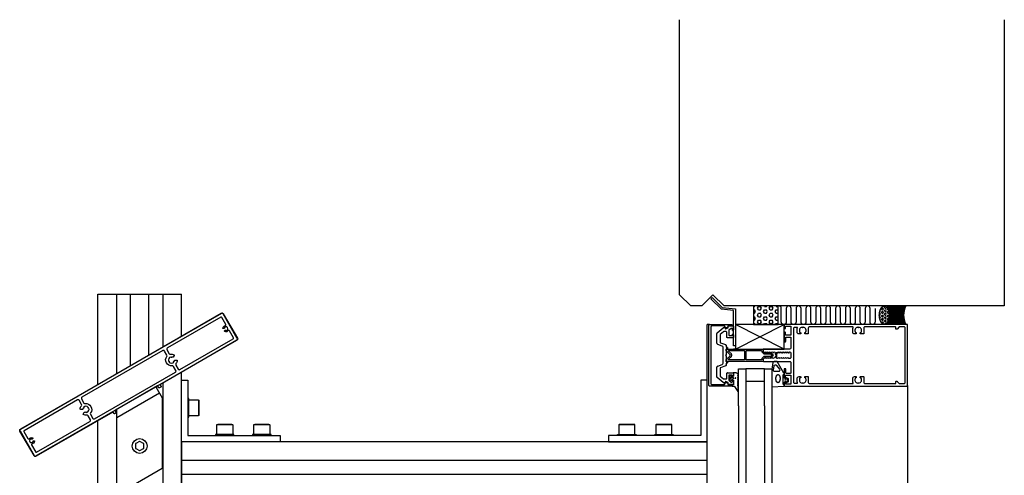
# Model space of a CAD drawing. Extents: x 124 to 3188, y -27 to 4161.
# Drawn here: x 124 to 922, y 3791 to 4161 of the extents above; entities that cross this region are included whole.
import ezdxf

# ---------------------------------------------------------------- set-up
doc = ezdxf.new("R2010")
doc.units = 0
doc.header["$LTSCALE"] = 4
doc.layers.get('0').update_dxf_attribs({"linetype": 'CONTINUOUS'})
for name, color, linetype in [('SAPA_ANSLUTNING', 6, 'CONTINUOUS'), ('SAPA_ELEVATION', 7, 'CONTINUOUS'), ('SAPA_FOGBAND', 2, 'CONTINUOUS'), ('SAPA_GLAS', 4, 'CONTINUOUS'), ('SAPA_ISOLATOR', 4, 'CONTINUOUS'), ('SAPA_PROFIL', 7, 'CONTINUOUS')]:
    doc.layers.add(name, color=color, linetype=linetype)

# ---------------------------------------------------------------- blocks, each defined once
blk = doc.blocks.new('*U10')
at = {"layer": 'SAPA_FOGBAND', "linetype": 'CONTINUOUS'}
for p, q in [((703.94, 3870.27), (703.86, 3870.09)), ((703.86, 3870.09), (703.94, 3869.91)), ((704.12, 3870.34), (703.94, 3870.27)), ((704.12, 3869.83), (703.94, 3869.91)), ((704.3, 3870.27), (704.12, 3870.34)), ((704.3, 3869.91), (704.12, 3869.83)), ((704.3, 3870.27), (704.37, 3870.09)), ((704.37, 3870.09), (704.3, 3869.91))]:
    blk.add_line(p, q, dxfattribs=at)
for points in [[(703.94, 3870.27), (703.86, 3870.09), (704.37, 3870.09)], [(703.86, 3870.09), (703.94, 3869.91), (704.3, 3869.91)], [(704.12, 3870.34), (703.94, 3870.27), (704.3, 3870.27)]]:
    blk.add_solid(points, dxfattribs=at)
at = {"layer": 'SAPA_FOGBAND', "linetype": 'CONTINUOUS', "extrusion": (0, 0, -1)}
for points in [[(-703.86, 3870.09), (-704.37, 3870.09), (-704.3, 3869.91)], [(-703.94, 3870.27), (-704.3, 3870.27), (-704.37, 3870.09)], [(-703.94, 3869.91), (-704.3, 3869.91), (-704.12, 3869.83)]]:
    blk.add_solid(points, dxfattribs=at)
blk = doc.blocks.new('*X13')
at = {"color": 0}
for p, q in [((822.44, 3926.17), (822.84, 3926.86)), ((822.84, 3926.86), (823.63, 3926.86)), ((823.45, 3928.23), (823.63, 3928.23)), ((823.63, 3928.24), (823.71, 3928.38)), ((824.02, 3926.17), (823.63, 3926.86)), ((824.82, 3927.55), (825.22, 3928.24)), ((825.21, 3926.86), (824.82, 3927.55)), ((825.22, 3928.23), (826.01, 3928.23)), ((825.22, 3926.86), (826.01, 3926.86)), ((826.41, 3927.55), (826.01, 3928.23)), ((826.01, 3926.86), (826.41, 3927.55)), ((820.74, 3921.36), (821.25, 3921.36)), ((820.8, 3919.98), (821.25, 3919.98)), ((820.83, 3922.73), (821.25, 3922.73)), ((821.06, 3924.11), (821.25, 3924.11)), ((821.25, 3924.11), (821.64, 3924.8)), ((821.64, 3922.05), (821.25, 3922.73)), ((821.25, 3921.36), (821.64, 3922.05)), ((821.64, 3919.3), (821.25, 3919.98)), ((821.25, 3918.61), (821.64, 3919.3)), ((821.64, 3924.8), (821.38, 3925.24)), ((822.83, 3925.48), (822.44, 3926.17)), ((822.44, 3923.42), (822.84, 3924.11)), ((822.83, 3922.73), (822.44, 3923.42)), ((822.44, 3920.67), (822.84, 3921.36)), ((822.83, 3919.98), (822.44, 3920.67)), ((822.84, 3925.48), (823.63, 3925.48)), ((822.84, 3924.11), (823.63, 3924.11)), ((822.84, 3922.73), (823.63, 3922.73)), ((822.84, 3921.36), (823.63, 3921.36)), ((822.84, 3919.98), (823.63, 3919.98)), ((823.63, 3925.49), (824.03, 3926.17)), ((824.02, 3923.42), (823.63, 3924.11)), ((823.63, 3922.74), (824.03, 3923.42)), ((824.02, 3920.67), (823.63, 3921.36)), ((823.63, 3919.99), (824.03, 3920.67)), ((824.82, 3924.8), (825.22, 3925.49)), ((825.21, 3924.11), (824.82, 3924.8)), ((824.82, 3922.05), (825.22, 3922.74)), ((825.21, 3921.36), (824.82, 3922.05)), ((824.82, 3919.3), (825.22, 3919.99)), ((825.21, 3918.61), (824.82, 3919.3)), ((825.22, 3925.48), (826.01, 3925.48)), ((825.22, 3924.11), (826.01, 3924.11)), ((825.22, 3922.73), (826.01, 3922.73)), ((825.22, 3921.36), (826.01, 3921.36)), ((825.22, 3919.98), (826.01, 3919.98)), ((826.41, 3924.8), (826.01, 3925.48)), ((826.01, 3924.11), (826.41, 3924.8)), ((826.41, 3922.05), (826.01, 3922.73)), ((826.01, 3921.36), (826.41, 3922.05)), ((826.41, 3919.3), (826.01, 3919.98)), ((826.01, 3918.61), (826.41, 3919.3)), ((827.2, 3926.17), (827.47, 3926.64)), ((827.6, 3925.48), (827.2, 3926.17)), ((827.2, 3923.42), (827.6, 3924.11)), ((827.6, 3922.73), (827.2, 3923.42)), ((827.2, 3920.67), (827.6, 3921.36)), ((827.6, 3919.98), (827.2, 3920.67)), ((827.6, 3925.48), (828.02, 3925.48)), ((827.6, 3924.11), (828.39, 3924.11)), ((827.6, 3922.73), (828.39, 3922.73)), ((827.6, 3921.36), (828.39, 3921.36)), ((827.6, 3919.98), (828.39, 3919.98)), ((828.45, 3924), (828.39, 3924.11)), ((828.39, 3922.74), (828.61, 3923.12)), ((828.74, 3920.76), (828.39, 3921.36)), ((828.39, 3919.99), (828.73, 3920.57)), ((821, 3918.61), (821.25, 3918.61)), ((822.44, 3917.92), (822.84, 3918.61)), ((822.83, 3917.23), (822.44, 3917.92)), ((822.44, 3915.18), (822.84, 3915.86)), ((822.84, 3918.61), (823.63, 3918.61)), ((822.84, 3917.23), (823.63, 3917.23)), ((822.84, 3915.86), (823.63, 3915.86)), ((823.1, 3914.48), (823.63, 3914.48)), ((824.02, 3917.92), (823.63, 3918.61)), ((823.63, 3917.24), (824.03, 3917.92)), ((824.02, 3915.17), (823.63, 3915.86)), ((823.63, 3914.49), (824.03, 3915.18)), ((824.82, 3916.55), (825.22, 3917.24)), ((825.21, 3915.86), (824.82, 3916.55)), ((824.84, 3913.83), (825.22, 3914.49)), ((825.22, 3918.61), (826.01, 3918.61)), ((825.22, 3917.23), (826.01, 3917.23)), ((825.22, 3915.86), (826.01, 3915.86)), ((825.22, 3914.48), (826.01, 3914.48)), ((826.41, 3916.55), (826.01, 3917.23)), ((826.01, 3915.86), (826.41, 3916.55)), ((826.12, 3914.28), (826.01, 3914.48)), ((827.2, 3917.92), (827.6, 3918.61)), ((827.6, 3917.23), (827.2, 3917.92)), ((827.6, 3918.61), (828.39, 3918.61)), ((827.6, 3917.23), (828.11, 3917.23)), ((828.46, 3918.49), (828.39, 3918.61))]:
    blk.add_line(p, q, dxfattribs=at)
blk = doc.blocks.new('*X14')
at = {"color": 0}
for p, q in [((827.77, 3928.01), (828.37, 3928.61)), ((827.88, 3914.65), (841.84, 3928.61)), ((841.7, 3913.81), (828.01, 3927.51)), ((841.8, 3914.84), (828.03, 3928.61)), ((828.13, 3927.24), (829.5, 3928.61)), ((828.17, 3913.81), (841.68, 3927.33)), ((828.45, 3926.44), (830.62, 3928.61)), ((828.64, 3916.53), (840.72, 3928.61)), ((828.73, 3925.61), (831.74, 3928.61)), ((828.97, 3924.72), (832.86, 3928.61)), ((829.05, 3918.07), (839.6, 3928.61)), ((841.09, 3916.68), (829.15, 3928.61)), ((829.16, 3923.79), (833.99, 3928.61)), ((829.28, 3919.42), (838.48, 3928.61)), ((829.3, 3922.81), (835.11, 3928.61)), ((829.38, 3920.64), (837.35, 3928.61)), ((829.38, 3921.76), (836.23, 3928.61)), ((840.69, 3918.19), (830.27, 3928.61)), ((840.48, 3919.53), (831.39, 3928.61)), ((840.39, 3920.74), (832.52, 3928.61)), ((840.4, 3921.85), (833.64, 3928.61)), ((840.48, 3922.9), (834.76, 3928.61)), ((840.62, 3923.88), (835.88, 3928.61)), ((840.82, 3924.8), (837.01, 3928.61)), ((841.06, 3925.68), (838.13, 3928.61)), ((841.35, 3926.52), (839.25, 3928.61)), ((841.68, 3927.31), (840.37, 3928.61)), ((842.04, 3928.07), (841.5, 3928.61)), ((840.58, 3913.81), (828.71, 3925.69)), ((839.46, 3913.81), (829.09, 3924.18)), ((829.29, 3913.81), (841.02, 3925.55)), ((834.97, 3913.81), (829.29, 3919.5)), ((838.34, 3913.81), (829.3, 3922.85)), ((836.09, 3913.81), (829.37, 3920.53)), ((837.21, 3913.81), (829.38, 3921.65)), ((830.41, 3913.81), (840.66, 3924.06)), ((831.53, 3913.81), (840.46, 3922.74)), ((832.66, 3913.81), (840.39, 3921.55)), ((833.78, 3913.81), (840.41, 3920.44)), ((834.9, 3913.81), (840.5, 3919.41)), ((828.23, 3913.81), (827.72, 3914.33)), ((829.36, 3913.81), (828.08, 3915.09)), ((830.48, 3913.81), (828.41, 3915.88)), ((831.6, 3913.81), (828.7, 3916.72)), ((832.72, 3913.81), (828.94, 3917.59)), ((833.85, 3913.81), (829.14, 3918.52)), ((836.02, 3913.81), (840.65, 3918.44)), ((837.15, 3913.81), (840.85, 3917.52)), ((838.27, 3913.81), (841.1, 3916.64)), ((839.39, 3913.81), (841.39, 3915.81)), ((840.51, 3913.81), (841.72, 3915.02)), ((841.64, 3913.81), (842.09, 3914.26))]:
    blk.add_line(p, q, dxfattribs=at)
blk = doc.blocks.new('*X15')
at = {"color": 0}
for p, q in [((718.73, 3928.23), (719.65, 3928.23)), ((719.65, 3928.24), (719.92, 3928.71)), ((722.03, 3926.86), (722.82, 3928.24)), ((722.82, 3925.48), (722.03, 3926.86)), ((722.82, 3928.23), (724.41, 3928.23)), ((725.2, 3926.86), (724.41, 3928.23)), ((724.41, 3925.49), (725.2, 3926.86)), ((727.58, 3928.23), (727.31, 3928.71)), ((727.59, 3928.23), (729.17, 3928.23)), ((729.17, 3928.24), (729.45, 3928.71)), ((731.55, 3926.86), (732.35, 3928.24)), ((732.35, 3925.48), (731.55, 3926.86)), ((732.35, 3928.23), (733.94, 3928.23)), ((734.73, 3926.86), (733.93, 3928.23)), ((733.94, 3925.49), (734.73, 3926.86)), ((737.11, 3928.23), (736.83, 3928.71)), ((737.11, 3928.23), (738.7, 3928.23)), ((738.7, 3928.24), (738.73, 3928.3)), ((718.73, 3925.48), (719.65, 3925.48)), ((718.73, 3922.73), (719.65, 3922.73)), ((718.73, 3919.98), (719.65, 3919.98)), ((720.44, 3924.11), (719.65, 3925.48)), ((719.65, 3922.74), (720.44, 3924.11)), ((720.44, 3918.61), (719.65, 3919.98)), ((722.03, 3921.36), (722.82, 3922.74)), ((722.82, 3919.98), (722.03, 3921.36)), ((722.82, 3925.48), (724.41, 3925.48)), ((722.82, 3922.73), (724.41, 3922.73)), ((722.82, 3919.98), (724.41, 3919.98)), ((725.2, 3921.36), (724.41, 3922.73)), ((724.41, 3919.99), (725.2, 3921.36)), ((726.79, 3924.11), (727.59, 3925.49)), ((727.58, 3922.73), (726.79, 3924.11)), ((726.79, 3918.61), (727.59, 3919.99)), ((727.59, 3925.48), (729.17, 3925.48)), ((727.59, 3922.73), (729.17, 3922.73)), ((727.59, 3919.98), (729.17, 3919.98)), ((729.96, 3924.11), (729.17, 3925.48)), ((729.17, 3922.74), (729.97, 3924.11)), ((729.96, 3918.61), (729.17, 3919.98)), ((731.55, 3921.36), (732.35, 3922.74)), ((732.35, 3919.98), (731.55, 3921.36)), ((732.35, 3925.48), (733.94, 3925.48)), ((732.35, 3922.73), (733.94, 3922.73)), ((732.35, 3919.98), (733.94, 3919.98)), ((734.73, 3921.36), (733.93, 3922.73)), ((733.94, 3919.99), (734.73, 3921.36)), ((737.11, 3922.73), (736.31, 3924.11)), ((736.32, 3924.11), (737.11, 3925.49)), ((736.32, 3918.61), (737.11, 3919.99)), ((737.11, 3925.48), (738.7, 3925.48)), ((737.11, 3922.73), (738.7, 3922.73)), ((737.11, 3919.98), (738.7, 3919.98)), ((738.73, 3925.42), (738.7, 3925.48)), ((738.7, 3922.74), (738.73, 3922.8)), ((738.73, 3919.92), (738.7, 3919.98)), ((718.73, 3917.23), (719.65, 3917.23)), ((718.73, 3914.48), (719.65, 3914.48)), ((719.65, 3917.24), (720.44, 3918.61)), ((720.09, 3913.71), (719.65, 3914.48)), ((722.03, 3915.86), (722.82, 3917.24)), ((722.82, 3914.48), (722.03, 3915.86)), ((722.82, 3917.23), (724.41, 3917.23)), ((722.82, 3914.48), (724.41, 3914.48)), ((725.2, 3915.86), (724.41, 3917.23)), ((724.41, 3914.49), (725.2, 3915.86)), ((727.58, 3917.23), (726.79, 3918.61)), ((727.14, 3913.71), (727.59, 3914.49)), ((727.59, 3917.23), (729.17, 3917.23)), ((727.59, 3914.48), (729.17, 3914.48)), ((729.17, 3917.24), (729.97, 3918.61)), ((729.62, 3913.71), (729.17, 3914.48)), ((731.55, 3915.86), (732.35, 3917.24)), ((732.35, 3914.48), (731.55, 3915.86)), ((732.35, 3917.23), (733.94, 3917.23)), ((732.35, 3914.48), (733.94, 3914.48)), ((734.73, 3915.86), (733.93, 3917.23)), ((733.94, 3914.49), (734.73, 3915.86)), ((737.11, 3917.23), (736.31, 3918.61)), ((736.66, 3913.71), (737.11, 3914.49)), ((737.11, 3917.23), (738.7, 3917.23)), ((737.11, 3914.48), (738.7, 3914.48)), ((738.7, 3917.24), (738.73, 3917.3)), ((738.73, 3914.42), (738.7, 3914.48))]:
    blk.add_line(p, q, dxfattribs=at)

msp = doc.modelspace()

# ---------------------------------------------------------------- linework, layer by layer
at = {"layer": 'SAPA_ANSLUTNING'}
for p, q in [((743.5, 3893.71), (704.15, 3913.71)), ((704.15, 3893.71), (743.5, 3913.71))]:
    msp.add_line(p, q, dxfattribs=at)
for points in [[(922.06, 4160.96), (922.06, 3928.71), (850.31, 3928.71), (694.9, 3928.71), (685.9, 3937.72), (676.9, 3928.72), (667.9, 3928.72), (658.9, 3937.72), (658.9, 3944.16), (658.9, 4160.96)], [(718.73, 3913.71), (738.73, 3913.71), (738.73, 3928.71), (718.73, 3928.71), (718.73, 3913.71)]]:
    msp.add_lwpolyline(points, dxfattribs=at)
msp.add_lwpolyline([(817.26, 3926.72), (817.26, 3915.72, -1), (813.26, 3915.72), (813.26, 3926.71, 1), (809.26, 3926.71), (809.26, 3915.72, -1), (805.26, 3915.72), (805.26, 3926.71, 1), (801.26, 3926.71), (801.26, 3915.72, -1), (797.26, 3915.72), (797.26, 3926.71, 1), (793.26, 3926.71), (793.26, 3915.72, -1), (789.26, 3915.72), (789.26, 3926.71, 1), (785.26, 3926.71), (785.26, 3915.72, -1), (781.26, 3915.72), (781.26, 3926.71, 1), (777.26, 3926.71), (777.26, 3915.72, -1), (773.26, 3915.72), (773.26, 3926.71, 1), (769.26, 3926.71), (769.26, 3915.72, -1), (765.26, 3915.72), (765.26, 3926.71, 1), (761.26, 3926.71), (761.26, 3915.72, -1), (757.26, 3915.72), (757.26, 3926.71, 1), (753.26, 3926.71), (753.26, 3915.72, -1), (749.26, 3915.72), (749.26, 3926.71, 1), (745.26, 3926.71), (745.26, 3915.72, -1), (741.26, 3915.72), (741.26, 3926.71, 0.49459), (738.73, 3928.64)], format="xyb", dxfattribs=at)
msp.add_lwpolyline([(827.44, 3928.61), (842.33, 3928.61, 0.26258), (842.33, 3913.81), (827.44, 3913.81, 0.26258)], format="xyb", close=True, dxfattribs=at)
msp.add_lwpolyline([(704.15, 3893.71), (743.5, 3893.71), (743.5, 3913.71), (704.15, 3913.71)], close=True, dxfattribs=at)
msp.add_polyline3d([(824.74, 3913.83, 0), (824.55, 3913.84, 0), (824.35, 3913.86, 0), (824.16, 3913.91, 0), (823.96, 3913.97, 0), (823.77, 3914.05, 0), (823.58, 3914.15, 0), (823.4, 3914.26, 0), (823.21, 3914.39, 0), (823.03, 3914.54, 0), (822.86, 3914.7, 0), (822.69, 3914.88, 0), (822.52, 3915.08, 0), (822.36, 3915.29, 0), (822.21, 3915.51, 0), (822.06, 3915.75, 0), (821.92, 3916, 0), (821.78, 3916.26, 0), (821.65, 3916.53, 0), (821.53, 3916.82, 0), (821.42, 3917.12, 0), (821.31, 3917.42, 0), (821.22, 3917.74, 0), (821.13, 3918.07, 0), (821.05, 3918.4, 0), (820.98, 3918.74, 0), (820.92, 3919.08, 0), (820.86, 3919.43, 0), (820.82, 3919.79, 0), (820.79, 3920.14, 0), (820.76, 3920.5, 0), (820.75, 3920.87, 0), (820.74, 3921.23, 0), (820.75, 3921.59, 0), (820.76, 3921.96, 0), (820.79, 3922.32, 0), (820.82, 3922.67, 0), (820.86, 3923.03, 0), (820.92, 3923.38, 0), (820.98, 3923.72, 0), (821.05, 3924.06, 0), (821.13, 3924.39, 0), (821.22, 3924.72, 0), (821.31, 3925.03, 0), (821.42, 3925.34, 0), (821.53, 3925.64, 0), (821.65, 3925.93, 0), (821.78, 3926.2, 0), (821.92, 3926.46, 0), (822.06, 3926.71, 0), (822.21, 3926.95, 0), (822.36, 3927.17, 0), (822.52, 3927.38, 0), (822.69, 3927.58, 0), (822.86, 3927.76, 0), (823.03, 3927.92, 0), (823.21, 3928.07, 0), (823.4, 3928.2, 0), (823.58, 3928.31, 0), (823.77, 3928.41, 0), (823.96, 3928.49, 0), (824.16, 3928.55, 0), (824.35, 3928.6, 0), (824.55, 3928.62, 0), (824.74, 3928.63, 0), (824.94, 3928.62, 0), (825.14, 3928.6, 0), (825.33, 3928.55, 0), (825.52, 3928.49, 0), (825.72, 3928.41, 0), (825.9, 3928.31, 0), (826.09, 3928.2, 0), (826.27, 3928.07, 0), (826.46, 3927.92, 0), (826.63, 3927.76, 0), (826.8, 3927.58, 0), (826.97, 3927.38, 0), (827.13, 3927.17, 0), (827.28, 3926.95, 0), (827.43, 3926.71, 0), (827.57, 3926.46, 0), (827.71, 3926.2, 0), (827.84, 3925.93, 0), (827.96, 3925.64, 0), (828.07, 3925.34, 0), (828.17, 3925.03, 0), (828.27, 3924.72, 0), (828.36, 3924.39, 0), (828.44, 3924.06, 0), (828.51, 3923.72, 0), (828.57, 3923.38, 0), (828.62, 3923.03, 0), (828.67, 3922.67, 0), (828.7, 3922.32, 0), (828.73, 3921.96, 0), (828.74, 3921.59, 0), (828.74, 3921.23, 0), (828.74, 3920.87, 0), (828.73, 3920.5, 0), (828.7, 3920.14, 0), (828.67, 3919.79, 0), (828.62, 3919.43, 0), (828.57, 3919.08, 0), (828.51, 3918.74, 0), (828.44, 3918.4, 0), (828.36, 3918.07, 0), (828.27, 3917.74, 0), (828.17, 3917.42, 0), (828.07, 3917.12, 0), (827.96, 3916.82, 0), (827.84, 3916.53, 0), (827.71, 3916.26, 0), (827.57, 3916, 0), (827.43, 3915.75, 0), (827.28, 3915.51, 0), (827.13, 3915.29, 0), (826.97, 3915.08, 0), (826.8, 3914.88, 0), (826.63, 3914.7, 0), (826.46, 3914.54, 0), (826.27, 3914.39, 0), (826.09, 3914.26, 0), (825.9, 3914.15, 0), (825.72, 3914.05, 0), (825.52, 3913.97, 0), (825.33, 3913.91, 0), (825.14, 3913.86, 0), (824.94, 3913.84, 0), (824.74, 3913.83, 0)], dxfattribs=at)
at = {"layer": 'SAPA_ELEVATION', "color": 1}
for p, q in [((187.15, 3864.96), (187.15, 3938.32)), ((187.15, 3938.32), (255.15, 3938.32)), ((202.4, 3938.32), (202.4, 3873.77)), ((213.65, 3880.26), (213.65, 3938.32)), ((228.65, 3888.92), (228.65, 3938.32)), ((239.9, 3938.32), (239.9, 3895.42)), ((255.15, 3904.22), (255.15, 3938.32)), ((683.15, 3913.71), (681.15, 3913.71)), ((681.15, 1513.71), (681.15, 3913.71)), ((255.15, 3604.22), (255.15, 3874.89)), ((239.9, 3866.09), (239.9, 3595.42)), ((843.65, 3864.21), (843.65, 3217.54)), ((260.15, 3853.55), (260.15, 3851.25)), ((261.15, 3840.35), (261.15, 3851.75)), ((269.15, 3840.35), (269.15, 3851.75)), ((269.15, 3849.23), (269.15, 3842.87)), ((202.4, 3844.67), (202.4, 3573.77)), ((260.15, 3840.85), (260.15, 3838.55)), ((187.15, 3564.96), (187.15, 3835.63)), ((295.85, 3832.55), (284.45, 3832.55)), ((286.97, 3832.55), (293.33, 3832.55)), ((325.85, 3832.55), (314.45, 3832.55)), ((316.97, 3832.55), (323.33, 3832.55)), ((619.33, 3832.55), (612.97, 3832.55)), ((649.33, 3832.55), (642.97, 3832.55)), ((282.65, 3823.55), (284.95, 3823.55)), ((295.85, 3824.55), (284.45, 3824.55)), ((295.35, 3823.55), (297.65, 3823.55)), ((312.65, 3823.55), (314.95, 3823.55)), ((325.85, 3824.55), (314.45, 3824.55)), ((325.35, 3823.55), (327.65, 3823.55)), ((623.65, 3823.55), (608.65, 3823.55)), ((610.45, 3824.55), (621.85, 3824.55)), ((653.65, 3823.55), (638.65, 3823.55)), ((640.45, 3824.55), (651.85, 3824.55)), ((681.15, 3818.55), (255.15, 3818.55)), ((255.15, 3818.55), (255.15, 3744.55)), ((681.15, 3744.55), (681.15, 3818.55)), ((681.15, 3803.3), (255.15, 3803.3)), ((681.15, 3792.05), (255.15, 3792.05))]:
    msp.add_line(p, q, dxfattribs=at)
at = {"layer": 'SAPA_ELEVATION', "color": 4}
for p, q in [((706.65, 3847.71), (706.65, 3234.04)), ((712.65, 3847.71), (712.65, 3234.04)), ((727.65, 3847.71), (727.65, 3234.04)), ((733.65, 3847.71), (733.65, 3234.04))]:
    msp.add_line(p, q, dxfattribs=at)
at = {"layer": 'SAPA_ELEVATION', "color": 1}
for points in [[(202.75, 3844.87), (234.36, 3863.12), (239.55, 3854.12), (239.55, 3796.84), (202.75, 3775.59), (202.75, 3844.87)], [(237.36, 3857.92), (202.75, 3837.94)], [(610.45, 3832.55), (621.85, 3832.55)], [(640.45, 3832.55), (651.85, 3832.55)], [(610.95, 3823.55), (608.65, 3823.55), (608.65, 3824.55), (623.65, 3824.55), (623.65, 3823.55), (621.35, 3823.55)], [(640.95, 3823.55), (638.65, 3823.55), (638.65, 3824.55), (653.65, 3824.55), (653.65, 3823.55), (651.35, 3823.55)]]:
    msp.add_lwpolyline(points, dxfattribs=at)
for points in [[(335.15, 3823.55), (335.15, 3818.55), (255.15, 3818.55), (255.15, 3868.55), (260.15, 3868.55), (260.15, 3823.55)], [(601.15, 3823.55), (601.15, 3818.55), (681.15, 3818.55), (681.15, 3868.55), (676.15, 3868.55), (676.15, 3823.55)], [(261.15, 3838.55), (261.15, 3853.55), (260.15, 3853.55), (260.15, 3838.55)], [(297.65, 3824.55), (282.65, 3824.55), (282.65, 3823.55), (297.65, 3823.55)], [(327.65, 3824.55), (312.65, 3824.55), (312.65, 3823.55), (327.65, 3823.55)]]:
    msp.add_lwpolyline(points, close=True, dxfattribs=at)
for points in [[(261.15, 3840.05), (261.15, 3852.05, -0.414214), (261.65, 3852.55), (268.65, 3852.55, -0.414214), (269.15, 3852.05), (269.15, 3840.05, -0.414214), (268.65, 3839.55), (261.65, 3839.55, -0.414214)], [(284.15, 3824.55, -0.414214), (283.65, 3825.05), (283.65, 3832.05, -0.414214), (284.15, 3832.55), (296.15, 3832.55, -0.414214), (296.65, 3832.05), (296.65, 3825.05, -0.414214), (296.15, 3824.55)], [(326.15, 3824.55), (314.15, 3824.55, -0.414214), (313.65, 3825.05), (313.65, 3832.05, -0.414214), (314.15, 3832.55), (326.15, 3832.55, -0.414214), (326.65, 3832.05), (326.65, 3825.05, -0.414214)], [(622.15, 3832.55), (610.15, 3832.55, 0.414214), (609.65, 3832.05), (609.65, 3825.05, 0.414214), (610.15, 3824.55), (622.15, 3824.55, 0.414214), (622.65, 3825.05), (622.65, 3832.05, 0.414214)], [(652.15, 3832.55), (640.15, 3832.55, 0.414214), (639.65, 3832.05), (639.65, 3825.05, 0.414214), (640.15, 3824.55), (652.15, 3824.55, 0.414214), (652.65, 3825.05), (652.65, 3832.05, 0.414214)]]:
    msp.add_lwpolyline(points, format="xyb", close=True, dxfattribs=at)
msp.add_lwpolyline([(221.35, 3811.31), (224.31, 3813.02, 0.267949), (224.51, 3813.37), (224.51, 3816.79, 0.267949), (224.31, 3817.13), (221.35, 3818.84, 0.267949), (220.95, 3818.84), (217.99, 3817.13, 0.267949), (217.79, 3816.79), (217.79, 3813.37, 0.267949), (217.99, 3813.02), (220.95, 3811.31)], format="xyb", dxfattribs=at)
msp.add_circle((221.15, 3815.08), 6, dxfattribs=at)
at = {"layer": 'SAPA_FOGBAND'}
for points in [[(745.16, 3866.76, 0.474057), (745.44, 3866.63), (746.89, 3867.25, 0.2846), (747.16, 3867.7), (747.16, 3869.32, 0.2846), (746.89, 3869.77), (745.44, 3870.39, 0.474057), (745.16, 3870.27), (745.09, 3870.01), (744.15, 3870.01, -0.414214), (743.65, 3870.51), (743.65, 3873.54, 0.165721), (743.44, 3874.15), (738.05, 3883.52, 0.232531), (737.65, 3883.71), (735.42, 3883.71, 0.382668), (734.42, 3882.82), (733.65, 3877.22), (733.65, 3863.51, 0.425792), (733.96, 3863.21), (743.36, 3863.7, 0.402729), (743.65, 3864), (743.65, 3866.51, -0.414214), (744.15, 3867.01), (745.09, 3867.01)], [(735.19, 3879.82), (734.7, 3876.82, 0.446479), (735.7, 3875.71), (739.3, 3875.71, 0.622677), (740.09, 3877.32), (737.61, 3880.33, 0.232531), (736.82, 3880.71), (736.19, 3880.71, 0.382668)], [(704.98, 3874.34), (702.85, 3874.34, 0.414214), (702.65, 3874.14), (702.65, 3872.09, -0.414214), (702.15, 3871.59), (701.42, 3871.59), (701.35, 3871.84, 0.474057), (701.07, 3871.96), (699.63, 3871.34, 0.2846), (699.35, 3870.9), (699.35, 3869.27, 0.2846), (699.63, 3868.83), (701.07, 3868.21, 0.474057), (701.35, 3868.33), (701.42, 3868.59), (702.15, 3868.59, -0.414214), (702.65, 3868.09), (702.65, 3865.04, -0.414214), (702.45, 3864.84), (701.55, 3864.84, 0.414214), (701.35, 3864.64), (701.35, 3863.94, 0.414214), (701.65, 3863.64), (702.46, 3863.64, -0.131652), (703.46, 3863.37), (706.09, 3859.4, 0.876976), (706.61, 3859.5), (706.06, 3864.92, -0.135319), (706.06, 3864.92), (706.47, 3865.16, 0.57735), (706.47, 3865.51), (706.06, 3865.75), (706.06, 3866.52), (706.47, 3866.76, 0.57735), (706.47, 3867.11), (706.06, 3867.35), (706.06, 3868.12), (706.47, 3868.36, 0.57735), (706.47, 3868.71), (706.06, 3868.95), (706.06, 3869.72), (706.47, 3869.96, 0.57735), (706.47, 3870.31), (706.06, 3870.55), (706.06, 3871.32), (706.47, 3871.56, 0.57735), (706.47, 3871.91), (706.06, 3872.15), (706.06, 3872.92), (706.47, 3873.16, 0.57735), (706.47, 3873.51), (705.08, 3874.31, 0.131652)], [(701.55, 3870.99, -1), (701.55, 3869.19), (700.95, 3869.19, -1), (700.95, 3870.99)], [(745.56, 3869.41), (744.96, 3869.41, 1), (744.96, 3867.61), (745.56, 3867.61, 1)]]:
    msp.add_lwpolyline(points, format="xyb", close=True, dxfattribs=at)
msp.add_lwpolyline([(743.65, 3864.91), (743.35, 3864.91, -0.414214), (742.85, 3865.41), (742.85, 3872.71, -0.414214), (743.35, 3873.21), (743.65, 3873.21)], format="xyb", dxfattribs=at)
msp.add_polyline3d([(738.59, 3866.45, 0), (738.5, 3866.46, 0), (738.42, 3866.47, 0), (738.34, 3866.49, 0), (738.26, 3866.52, 0), (738.18, 3866.55, 0), (738.1, 3866.6, 0), (738.02, 3866.65, 0), (737.94, 3866.71, 0), (737.87, 3866.77, 0), (737.79, 3866.85, 0), (737.72, 3866.93, 0), (737.65, 3867.02, 0), (737.59, 3867.11, 0), (737.52, 3867.21, 0), (737.46, 3867.32, 0), (737.4, 3867.43, 0), (737.35, 3867.55, 0), (737.29, 3867.67, 0), (737.24, 3867.8, 0), (737.2, 3867.93, 0), (737.15, 3868.07, 0), (737.12, 3868.21, 0), (737.08, 3868.35, 0), (737.05, 3868.5, 0), (737.02, 3868.65, 0), (737, 3868.81, 0), (736.97, 3868.96, 0), (736.96, 3869.12, 0), (736.95, 3869.28, 0), (736.94, 3869.44, 0), (736.93, 3869.6, 0), (736.93, 3869.77, 0), (736.93, 3869.93, 0), (736.94, 3870.09, 0), (736.96, 3870.25, 0), (736.97, 3870.41, 0), (736.99, 3870.57, 0), (737.01, 3870.72, 0), (737.04, 3870.88, 0), (737.07, 3871.03, 0), (737.11, 3871.17, 0), (737.15, 3871.32, 0), (737.19, 3871.46, 0), (737.23, 3871.6, 0), (737.28, 3871.73, 0), (737.34, 3871.85, 0), (737.39, 3871.98, 0), (737.45, 3872.09, 0), (737.51, 3872.2, 0), (737.57, 3872.31, 0), (737.64, 3872.41, 0), (737.71, 3872.5, 0), (737.78, 3872.59, 0), (737.85, 3872.67, 0), (737.93, 3872.74, 0), (738, 3872.8, 0), (738.08, 3872.86, 0), (738.16, 3872.91, 0), (738.24, 3872.95, 0), (738.32, 3872.99, 0), (738.4, 3873.01, 0), (738.49, 3873.03, 0), (738.57, 3873.04, 0), (738.65, 3873.05, 0), (738.74, 3873.04, 0), (738.82, 3873.03, 0), (738.9, 3873.01, 0), (738.98, 3872.98, 0), (739.06, 3872.94, 0), (739.14, 3872.9, 0), (739.22, 3872.85, 0), (739.29, 3872.79, 0), (739.37, 3872.72, 0), (739.44, 3872.65, 0), (739.51, 3872.57, 0), (739.58, 3872.48, 0), (739.65, 3872.39, 0), (739.72, 3872.29, 0), (739.78, 3872.18, 0), (739.84, 3872.07, 0), (739.89, 3871.95, 0), (739.95, 3871.83, 0), (739.99, 3871.7, 0), (740.04, 3871.57, 0), (740.08, 3871.43, 0), (740.12, 3871.29, 0), (740.16, 3871.14, 0), (740.19, 3871, 0), (740.22, 3870.84, 0), (740.24, 3870.69, 0), (740.26, 3870.53, 0), (740.28, 3870.38, 0), (740.29, 3870.22, 0), (740.3, 3870.06, 0), (740.31, 3869.89, 0), (740.31, 3869.73, 0), (740.3, 3869.57, 0), (740.3, 3869.41, 0), (740.28, 3869.25, 0), (740.27, 3869.09, 0), (740.25, 3868.93, 0), (740.23, 3868.78, 0), (740.2, 3868.62, 0), (740.17, 3868.47, 0), (740.13, 3868.32, 0), (740.09, 3868.18, 0), (740.05, 3868.04, 0), (740, 3867.9, 0), (739.96, 3867.77, 0), (739.9, 3867.64, 0), (739.85, 3867.52, 0), (739.79, 3867.4, 0), (739.73, 3867.29, 0), (739.66, 3867.19, 0), (739.6, 3867.09, 0), (739.53, 3867, 0), (739.46, 3866.91, 0), (739.39, 3866.83, 0), (739.31, 3866.76, 0), (739.24, 3866.7, 0), (739.16, 3866.64, 0), (739.08, 3866.59, 0), (739, 3866.55, 0), (738.92, 3866.51, 0), (738.83, 3866.48, 0), (738.75, 3866.46, 0), (738.67, 3866.45, 0), (738.59, 3866.45, 0)], dxfattribs=at)
msp.add_circle((704.12, 3870.09), 0.255, dxfattribs=at)
at = {"layer": 'SAPA_GLAS'}
for points in [[(706.65, 3847.71), (706.65, 3877.71), (712.65, 3877.71), (712.65, 3847.71)], [(712.65, 3867.71), (727.65, 3867.71), (727.65, 3877.71), (712.65, 3877.71), (712.65, 3867.71)], [(727.65, 3847.71), (727.65, 3877.71), (733.65, 3877.71), (733.65, 3847.71)]]:
    msp.add_lwpolyline(points, dxfattribs=at)
at = {"layer": 'SAPA_ISOLATOR'}
for points in [[(726.65, 3885.56), (726.65, 3884.21, -0.414214), (726.15, 3883.71), (696.65, 3883.71), (696.65, 3885.21), (699.79, 3888.36, 0.414214), (699.79, 3889.07), (696.65, 3892.21), (696.65, 3893.71), (726.15, 3893.71, -0.414214), (726.65, 3893.21), (726.65, 3891.86), (727.5, 3891.01), (732.05, 3891.01, -0.091284), (734.17, 3889.8, -0.439642), (734.17, 3887.63, -0.091284), (732.05, 3886.41), (727.5, 3886.41)], [(700.79, 3887.66, 0.198912), (701.14, 3888.51), (701.14, 3888.92, 0.198912), (700.79, 3889.77), (698.56, 3892, -0.668179), (698.77, 3892.51), (711.15, 3892.51, -0.414214), (711.45, 3892.21), (711.45, 3885.21, -0.414214), (711.15, 3884.91), (698.77, 3884.91, -0.668179), (698.56, 3885.43)], [(727, 3887.61), (725.45, 3886.06), (725.45, 3885.21, -0.414214), (725.15, 3884.91), (713.15, 3884.91, -0.414214), (712.85, 3885.21), (712.85, 3892.21, -0.414214), (713.15, 3892.51), (725.15, 3892.51, -0.414214), (725.45, 3892.21), (725.45, 3891.37), (727, 3889.81), (732.53, 3889.81, -0.063339), (733.75, 3889.02, -0.305557), (733.81, 3888.56, -0.064828), (732.53, 3887.61)]]:
    msp.add_lwpolyline(points, format="xyb", close=True, dxfattribs=at)
at = {"layer": 'SAPA_PROFIL'}
for p, q in [((689.33, 3906.83), (694.24, 3910.95)), ((696.46, 3910.04), (698, 3910.93)), ((698.15, 3911.19), (698.15, 3912.21)), ((698.45, 3912.51), (702.15, 3912.51)), ((702.65, 3912.01), (702.65, 3909.56)), ((689.15, 3898.42), (689.15, 3906.45)), ((691.65, 3905.28), (691.65, 3899.28)), ((694.31, 3907.75), (691.83, 3905.66)), ((696.65, 3907.86), (694.63, 3907.86)), ((695.74, 3910.68), (696.05, 3910.15)), ((697.15, 3903.36), (697.15, 3907.36)), ((702.15, 3902.86), (697.65, 3902.86)), ((698.65, 3908.7), (698.65, 3905.16)), ((700.56, 3910.44), (698.76, 3908.93)), ((698.95, 3904.86), (701.35, 3904.86)), ((701.15, 3910.51), (700.76, 3910.51)), ((701.65, 3909.16), (701.65, 3910.01)), ((701.65, 3905.16), (701.65, 3905.56)), ((702.56, 3909.35), (702.16, 3908.95)), ((702.16, 3905.78), (702.56, 3905.38)), ((702.65, 3905.16), (702.65, 3903.36)), ((693.49, 3896.13), (689.81, 3897.48)), ((691.98, 3898.81), (695.99, 3897.35)), ((694.15, 3882.24), (694.15, 3895.19)), ((696.65, 3896.41), (696.65, 3895.36)), ((696.95, 3895.06), (697.35, 3895.06)), ((696.56, 3889.13), (696.15, 3888.71)), ((696.15, 3888.71), (696.56, 3888.3)), ((696.65, 3893.76), (696.65, 3889.34)), ((696.65, 3888.09), (696.65, 3883.66)), ((697.35, 3894.06), (696.95, 3894.06)), ((697.65, 3894.76), (697.65, 3894.36)), ((703.57, 3893.73), (702.57, 3893.73)), ((689.15, 3870.98), (689.15, 3879.01)), ((689.81, 3879.95), (693.49, 3881.3)), ((695.99, 3880.08), (691.98, 3878.62)), ((696.65, 3882.06), (696.65, 3881.02)), ((696.95, 3883.36), (697.35, 3883.36)), ((697.35, 3882.36), (696.95, 3882.36)), ((697.65, 3883.06), (697.65, 3882.66)), ((691.65, 3878.15), (691.65, 3872.15)), ((691.83, 3871.77), (694.31, 3869.68)), ((697.15, 3870.06), (697.15, 3874.06)), ((697.65, 3874.56), (702.15, 3874.56)), ((698.65, 3872.26), (698.65, 3868.73)), ((701.35, 3872.56), (698.95, 3872.56)), ((701.65, 3871.86), (701.65, 3872.26)), ((702.56, 3872.05), (702.16, 3871.65)), ((702.65, 3874.06), (702.65, 3872.26)), ((694.24, 3866.48), (689.33, 3870.6)), ((694.63, 3869.56), (696.65, 3869.56)), ((696.05, 3867.28), (695.74, 3866.75)), ((698, 3866.5), (696.46, 3867.39)), ((698.15, 3865.21), (698.15, 3866.24)), ((702.15, 3864.91), (698.45, 3864.91)), ((698.76, 3868.5), (700.56, 3866.99)), ((700.76, 3866.91), (701.15, 3866.91)), ((701.65, 3867.41), (701.65, 3868.26)), ((702.16, 3868.48), (702.56, 3868.08)), ((702.65, 3867.86), (702.65, 3865.41))]:
    msp.add_line(p, q, dxfattribs=at)
msp.add_lwpolyline([(684.22, 3934.56), (685.28, 3935.62), (693.37, 3927.54), (704.15, 3926.47), (704.15, 3896.28), (702.65, 3896.28), (702.65, 3924.97), (692.72, 3926.07)], close=True, dxfattribs=at)
at = {"layer": 'SAPA_PROFIL', "color": 4}
msp.add_lwpolyline([(300.5, 3902.46, -0.414214), (300.06, 3900.82), (237.96, 3864.97, 0.414214), (237.85, 3864.56), (238.55, 3863.35, -0.414214), (238.44, 3862.94), (237.23, 3862.24, -0.414214), (236.82, 3862.35), (236.02, 3863.73, 0.414214), (235.61, 3863.84), (201.49, 3844.14, 0.414214), (201.38, 3843.73), (202.18, 3842.35, -0.414214), (202.07, 3841.94), (200.86, 3841.24, -0.414214), (200.45, 3841.35), (199.75, 3842.56, 0.414214), (199.34, 3842.67), (137.24, 3806.82, -0.414214), (135.6, 3807.26), (124.1, 3827.18, -0.414214), (124.54, 3828.82), (287.36, 3922.82, -0.414214), (289, 3922.38)], format="xyb", close=True, dxfattribs=at)
at = {"layer": 'SAPA_PROFIL'}
for points in [[(299.96, 3900.99, 0.414214), (300.32, 3902.36), (288.82, 3922.28, 0.414214), (287.46, 3922.64), (124.64, 3828.64, 0.414214), (124.28, 3827.28), (135.78, 3807.36, 0.414214), (137.14, 3806.99)], [(249.14, 3888.62), (248.33, 3887.23, -0.38311), (247.95, 3887.11, 0.058094), (247.4, 3887.28), (247.15, 3887.03, -0.414214), (246.73, 3887.03), (246.48, 3887.28, 0.460476), (244.58, 3883.99), (244.92, 3883.9, -0.414214), (245.13, 3883.53), (245.04, 3883.19, 0.460476), (248.84, 3883.19), (248.75, 3883.53, -0.414214), (248.96, 3883.9), (249.3, 3883.99, 0.058094), (249.43, 3884.55, -0.38311), (249.73, 3884.82), (251.33, 3884.82, -0.434343), (251.63, 3884.5, -0.151558), (250.63, 3881.9, 0.307553), (250.54, 3880.78), (252.44, 3877.49, 0.414214), (253.81, 3877.12), (297.11, 3902.12, 0.414214), (297.29, 3902.81), (293.96, 3908.58, 0.514035), (293.15, 3908.66, -0.321663), (290.2, 3907.97, -0.453066), (290.05, 3908.39), (290.31, 3908.83, -0.365977), (290.67, 3908.96, 2.778058), (289.72, 3910.62, -0.365977), (289.42, 3910.37), (288.91, 3910.37, -0.453066), (288.62, 3910.71, -0.321663), (290.69, 3912.92, 0.514035), (291.03, 3913.66), (287.69, 3919.43, 0.414214), (287.01, 3919.62), (243.71, 3894.62, 0.414214), (243.34, 3893.25), (245.24, 3889.96, 0.307553), (246.26, 3889.47, -0.151558), (249.01, 3889.04, -0.434343)], [(698.05, 3865.91), (698.05, 3864.91), (700.65, 3864.91, -0.414214), (701.15, 3864.41), (701.15, 3864.01, -0.414214), (700.85, 3863.71), (683.15, 3863.71, -0.414214), (682.65, 3864.21), (682.65, 3913.21, -0.414214), (683.15, 3913.71), (700.85, 3913.71, -0.414214), (701.15, 3913.41), (701.15, 3913.01, -0.414214), (700.65, 3912.51), (698.05, 3912.51), (698.05, 3911.51), (697.05, 3910.94, -0.415539), (695.95, 3911.23), (695.21, 3912.51), (685.05, 3912.51, 0.414214), (684.05, 3911.51), (684.05, 3865.91, 0.414214), (685.05, 3864.91), (695.21, 3864.91), (695.95, 3866.2, -0.415539), (697.05, 3866.49)], [(702.65, 3909.56, -0.198912), (702.56, 3909.35), (702.16, 3908.95, -0.668179), (701.65, 3909.16), (701.65, 3910.01, 0.414214), (701.15, 3910.51), (700.76, 3910.51, 0.176327), (700.56, 3910.44), (698.76, 3908.93, 0.221695), (698.65, 3908.7), (698.65, 3905.16, 0.414214), (698.95, 3904.86), (701.35, 3904.86, 0.414214), (701.65, 3905.16), (701.65, 3905.56, -0.668179), (702.16, 3905.78), (702.56, 3905.38, -0.198912), (702.65, 3905.16), (702.65, 3903.36, -0.414214), (702.15, 3902.86), (697.65, 3902.86, -0.414214), (697.15, 3903.36), (697.15, 3907.36, 0.414214), (696.65, 3907.86), (694.63, 3907.86, 0.176327), (694.31, 3907.75), (691.83, 3905.66, 0.221695), (691.65, 3905.28), (691.65, 3899.28, 0.315299), (691.98, 3898.81), (695.99, 3897.35, -0.315299), (696.65, 3896.41), (696.65, 3895.36, 0.414214), (696.95, 3895.06), (697.35, 3895.06, -0.414214), (697.65, 3894.76), (697.65, 3894.36, -0.414214), (697.35, 3894.06), (696.95, 3894.06, 0.414214), (696.65, 3893.76), (696.65, 3889.34, -0.198912), (696.56, 3889.13), (696.15, 3888.71), (696.56, 3888.3, -0.198912), (696.65, 3888.09), (696.65, 3883.66, 0.414214), (696.95, 3883.36), (697.35, 3883.36, -0.414214), (697.65, 3883.06), (697.65, 3882.66, -0.414214), (697.35, 3882.36), (696.95, 3882.36, 0.414214), (696.65, 3882.06), (696.65, 3881.02, -0.315299), (695.99, 3880.08), (691.98, 3878.62, 0.315299), (691.65, 3878.15), (691.65, 3872.15, 0.221695), (691.83, 3871.77), (694.31, 3869.68, 0.176327), (694.63, 3869.56), (696.65, 3869.56, 0.414214), (697.15, 3870.06), (697.15, 3874.06, -0.414214), (697.65, 3874.56), (702.15, 3874.56, -0.414214), (702.65, 3874.06), (702.65, 3872.26, -0.198912), (702.56, 3872.05), (702.16, 3871.65, -0.668179), (701.65, 3871.86), (701.65, 3872.26, 0.414214), (701.35, 3872.56), (698.95, 3872.56, 0.414214), (698.65, 3872.26), (698.65, 3868.73, 0.221695), (698.76, 3868.5), (700.56, 3866.99, 0.176327), (700.76, 3866.91), (701.15, 3866.91, 0.414214), (701.65, 3867.41), (701.65, 3868.26, -0.668179), (702.16, 3868.48), (702.56, 3868.08, -0.198912), (702.65, 3867.86), (702.65, 3865.41, -0.414214), (702.15, 3864.91), (698.45, 3864.91, -0.414214), (698.15, 3865.21), (698.15, 3866.24, 0.267949), (698, 3866.5), (696.46, 3867.39, 0.414214), (696.05, 3867.28), (695.74, 3866.75, -0.466308), (694.24, 3866.48), (689.33, 3870.6, -0.221695), (689.15, 3870.98), (689.15, 3879.01, -0.315299), (689.81, 3879.95), (693.49, 3881.3, 0.315299), (694.15, 3882.24), (694.15, 3895.19, 0.315299), (693.49, 3896.13), (689.81, 3897.48, -0.315299), (689.15, 3898.42), (689.15, 3906.45, -0.221695), (689.33, 3906.83), (694.24, 3910.95, -0.466308), (695.74, 3910.68), (696.05, 3910.15, 0.414214), (696.46, 3910.04), (698, 3910.93, 0.267949), (698.15, 3911.19), (698.15, 3912.21, -0.414214), (698.45, 3912.51), (702.15, 3912.51, -0.414214), (702.65, 3912.01)], [(749.15, 3894.71, -0.414214), (748.15, 3893.71), (726.95, 3893.71, 0.414214), (726.65, 3893.41), (726.65, 3891.79), (727.59, 3890.95, 0.668179), (728.1, 3891.16), (728.1, 3891.41), (729.47, 3890.89, 0.545021), (729.9, 3891.16), (729.9, 3891.41), (731.27, 3890.89, 0.545021), (731.7, 3891.16), (731.7, 3891.41), (733.07, 3890.89, 0.545021), (733.5, 3891.16), (733.5, 3891.41), (734.87, 3890.89, 0.545021), (735.3, 3891.16), (735.3, 3891.41), (736.02, 3891.19, -0.294548), (736.2, 3890.91), (736.2, 3889.98, 0.347595), (736.43, 3889.69, -0.790523), (736.43, 3887.74, 0.347607), (736.2, 3887.45), (736.2, 3886.86, -0.410232), (735.9, 3886.56, 0.071259), (735.82, 3886.55), (734.4, 3886.01), (734.4, 3886.26, 0.54502), (733.97, 3886.54), (732.6, 3886.01), (732.6, 3886.26, 0.54502), (732.17, 3886.54), (730.8, 3886.01), (730.8, 3886.26, 0.54502), (730.37, 3886.54), (729, 3886.01), (729, 3886.56), (727.8, 3886.56, 0.198912), (727.59, 3886.48), (726.65, 3885.64), (726.65, 3884.01, 0.414214), (726.95, 3883.71), (748.15, 3883.71, -0.414214), (749.15, 3882.71), (749.15, 3874.51, -0.414214), (748.65, 3874.01), (745.45, 3874.01, -0.414214), (744.95, 3874.51), (744.95, 3877.41, 0.414214), (744.65, 3877.71), (743.95, 3877.71, 0.414214), (743.65, 3877.41), (743.65, 3870.71), (744.11, 3870.13, 0.7106), (744.65, 3870.31), (744.65, 3872.21, -0.414214), (744.95, 3872.51), (748.85, 3872.51, -0.414214), (749.15, 3872.21), (749.15, 3865.51, -0.414214), (748.85, 3865.21), (744.95, 3865.21, -0.414214), (744.65, 3865.51), (744.65, 3866.71, 0.710599), (744.11, 3866.9), (743.65, 3866.31), (743.65, 3864.01, 0.414214), (743.95, 3863.71), (843.15, 3863.71, 0.414214), (843.65, 3864.21), (843.65, 3913.21, 0.414214), (843.15, 3913.71), (743.95, 3913.71, 0.414214), (743.65, 3913.41), (743.65, 3911.11), (744.11, 3910.53, 0.7106), (744.65, 3910.71), (744.65, 3911.91, -0.414214), (744.95, 3912.21), (748.85, 3912.21, -0.414214), (749.15, 3911.91), (749.15, 3905.21, -0.414214), (748.85, 3904.91), (744.95, 3904.91, -0.414214), (744.65, 3905.21), (744.65, 3907.11, 0.7106), (744.11, 3907.3), (743.65, 3906.71), (743.65, 3900.01, 0.414214), (743.95, 3899.71), (744.65, 3899.71, 0.414214), (744.95, 3900.01), (744.95, 3902.91, -0.414214), (745.45, 3903.41), (748.65, 3903.41, -0.414214), (749.15, 3902.91)], [(837.17, 3911.71, 0.198912), (836.96, 3911.63), (835.24, 3909.9, -0.198912), (835.02, 3909.81), (834.45, 3909.81, -0.414214), (834.15, 3910.11), (834.15, 3911.41, 0.414214), (833.85, 3911.71), (809.15, 3911.71, 0.414214), (808.15, 3910.71), (808.15, 3906.31, -0.414214), (807.85, 3906.01), (805.55, 3906.01, -0.414214), (805.25, 3906.31), (805.25, 3906.81, -0.414214), (805.55, 3907.11), (805.88, 3907.11, 0.553525), (804.11, 3911.43), (803.83, 3911.14, -0.414214), (803.47, 3911.14), (803.18, 3911.43, 0.553525), (801.41, 3907.11), (801.75, 3907.11, -0.414214), (802.05, 3906.81), (802.05, 3906.31, -0.414214), (801.75, 3906.01), (800.65, 3906.01, -0.414214), (799.15, 3907.51), (799.15, 3910.35, -0.267949), (799.4, 3910.78, 0.767327), (799.15, 3911.71), (764.15, 3911.71, 0.414214), (763.15, 3910.71), (763.15, 3906.31, -0.414214), (762.85, 3906.01), (760.55, 3906.01, -0.414214), (760.25, 3906.31), (760.25, 3906.81, -0.414214), (760.55, 3907.11), (760.88, 3907.11, 0.553525), (759.11, 3911.43), (758.83, 3911.14, -0.414214), (758.47, 3911.14), (758.18, 3911.43, 0.553525), (756.41, 3907.11), (756.75, 3907.11, -0.414214), (757.05, 3906.81), (757.05, 3906.31, -0.414214), (756.75, 3906.01), (755.65, 3906.01, -0.414214), (754.15, 3907.51), (754.15, 3910.5, -0.267949), (754.3, 3910.76, 0.767327), (754.15, 3911.31), (752.15, 3911.31, 0.414214), (751.15, 3910.31), (751.15, 3867.11, 0.414214), (752.15, 3866.11), (754.15, 3866.11, 0.767327), (754.3, 3866.67, -0.267949), (754.15, 3866.93), (754.15, 3869.91, -0.414214), (755.65, 3871.41), (756.75, 3871.41, -0.414214), (757.05, 3871.11), (757.05, 3870.61, -0.414214), (756.75, 3870.31), (756.41, 3870.31, 0.553525), (758.18, 3866), (758.47, 3866.29, -0.414214), (758.83, 3866.29), (759.11, 3866, 0.553525), (760.88, 3870.31), (760.55, 3870.31, -0.414214), (760.25, 3870.61), (760.25, 3871.11, -0.414214), (760.55, 3871.41), (762.85, 3871.41, -0.414214), (763.15, 3871.11), (763.15, 3866.71, 0.414214), (764.15, 3865.71), (799.15, 3865.71, 0.767327), (799.4, 3866.65, -0.267949), (799.15, 3867.08), (799.15, 3869.91, -0.414214), (800.65, 3871.41), (801.75, 3871.41, -0.414214), (802.05, 3871.11), (802.05, 3870.61, -0.414214), (801.75, 3870.31), (801.41, 3870.31, 0.553525), (803.18, 3866), (803.47, 3866.29, -0.414214), (803.83, 3866.29), (804.11, 3866, 0.553525), (805.88, 3870.31), (805.55, 3870.31, -0.414214), (805.25, 3870.61), (805.25, 3871.11, -0.414214), (805.55, 3871.41), (807.85, 3871.41, -0.414214), (808.15, 3871.11), (808.15, 3866.71, 0.414214), (809.15, 3865.71), (833.85, 3865.71, 0.414214), (834.15, 3866.01), (834.15, 3867.31, -0.414214), (834.45, 3867.61), (835.02, 3867.61, -0.198912), (835.24, 3867.53), (836.96, 3865.8, 0.198912), (837.17, 3865.71), (840.65, 3865.71, 0.414214), (841.65, 3866.71), (841.65, 3910.71, 0.414214), (840.65, 3911.71)], [(181.34, 3841.9, 0.307553), (181.26, 3840.78), (183.16, 3837.49, 0.414214), (184.53, 3837.12), (250.17, 3875.02, 0.414214), (250.54, 3876.39), (248.64, 3879.68, 0.307553), (247.63, 3880.17, -0.307553), (242.87, 3882.47, -0.307553), (243.26, 3887.74, 0.307553), (243.34, 3888.86), (241.44, 3892.15, 0.414214), (240.07, 3892.52), (174.43, 3854.62, 0.414214), (174.06, 3853.25), (175.96, 3849.96, 0.307553), (176.97, 3849.47, -0.307553), (181.73, 3847.17, -0.307553)], [(746.1, 3891.41), (747.47, 3890.79, 0.545021), (747.9, 3891.06), (747.9, 3891.41), (748.15, 3891.41, -0.414214), (749.15, 3890.41), (749.15, 3887.01, -0.414214), (748.15, 3886.01), (747, 3886.01), (747, 3886.36, 0.54502), (746.57, 3886.64), (745.2, 3886.01), (745.2, 3886.36, 0.54502), (744.77, 3886.64), (743.4, 3886.01), (743.4, 3886.36, 0.54502), (742.97, 3886.64), (741.6, 3886.01), (741.6, 3886.36, 0.54502), (741.17, 3886.64), (739.8, 3886.01), (739.8, 3886.36, 0.54502), (739.37, 3886.64), (738, 3886.01), (737.7, 3886.01), (737.7, 3891.14), (738.47, 3890.79, 0.545021), (738.9, 3891.06), (738.9, 3891.41), (740.27, 3890.79, 0.545021), (740.7, 3891.06), (740.7, 3891.41), (742.07, 3890.79, 0.545021), (742.5, 3891.06), (742.5, 3891.41), (743.87, 3890.79, 0.545021), (744.3, 3891.06), (744.3, 3891.41), (745.67, 3890.79, 0.545021), (746.1, 3891.06)], [(133.57, 3815.98), (136.91, 3810.21, 0.414214), (137.59, 3810.02), (180.89, 3835.02, 0.414214), (181.26, 3836.39), (179.36, 3839.68, 0.307553), (178.34, 3840.17, -0.151558), (175.59, 3840.6, -0.434343), (175.46, 3841.02), (176.27, 3842.41, -0.38311), (176.65, 3842.53, 0.058094), (177.2, 3842.36), (177.45, 3842.61, -0.414214), (177.87, 3842.61), (178.12, 3842.36, 0.460476), (180.02, 3845.65), (179.68, 3845.74, -0.414214), (179.47, 3846.11), (179.56, 3846.44, 0.460476), (175.76, 3846.44), (175.85, 3846.11, -0.414214), (175.64, 3845.74), (175.3, 3845.65, 0.058094), (175.17, 3845.09, -0.38311), (174.88, 3844.82), (173.27, 3844.82, -0.434343), (172.97, 3845.14, -0.151558), (173.97, 3847.74, 0.307553), (174.06, 3848.86), (172.16, 3852.15, 0.414214), (170.79, 3852.52), (127.49, 3827.52, 0.414214), (127.31, 3826.83), (130.64, 3821.06, 0.514035), (131.45, 3820.98, -0.321663), (134.4, 3821.67, -0.453066), (134.55, 3821.24), (134.29, 3820.81, -0.365977), (133.93, 3820.67, 2.778058), (134.88, 3819.02, -0.365977), (135.18, 3819.27), (135.69, 3819.27, -0.453066), (135.98, 3818.93, -0.321663), (133.91, 3816.72, 0.514035)]]:
    msp.add_lwpolyline(points, format="xyb", close=True, dxfattribs=at)
for centre, radius, start, end in [((694.88, 3910.18), 1, 30, 130), ((697.85, 3911.19), 0.3, 300, 0), ((698.45, 3912.21), 0.3, 90, 180), ((702.15, 3912.01), 0.5, 0, 90), ((689.65, 3906.45), 0.5, 130, 180), ((692.15, 3905.28), 0.5, 130, 180), ((694.63, 3907.36), 0.5, 90, 130), ((696.31, 3910.3), 0.3, 210, 300), ((696.65, 3907.36), 0.5, 0, 90), ((697.65, 3903.36), 0.5, 180, 270), ((698.95, 3908.7), 0.3, 130, 180), ((698.95, 3905.16), 0.3, 180, 270), ((700.76, 3910.21), 0.3, 90, 130), ((701.15, 3910.01), 0.5, 0, 90), ((701.35, 3905.16), 0.3, 270, 0), ((701.95, 3909.16), 0.3, 180, 315), ((701.95, 3905.56), 0.3, 45, 180), ((702.15, 3903.36), 0.5, 270, 0), ((702.35, 3909.56), 0.3, 315, 0), ((702.35, 3905.16), 0.3, 0, 45), ((690.15, 3898.42), 1, 180, 250), ((692.15, 3899.28), 0.5, 180, 250), ((693.15, 3895.19), 1, 0, 70), ((695.65, 3896.41), 1, 0, 70), ((696.95, 3895.36), 0.3, 180, 270), ((697.35, 3894.76), 0.3, 0, 90), ((696.35, 3889.34), 0.3, 315, 360), ((696.35, 3888.09), 0.3, 0, 45), ((696.95, 3893.76), 0.3, 90, 180), ((697.35, 3894.36), 0.3, 270, 0), ((690.15, 3879.01), 1, 110, 180), ((693.15, 3882.24), 1, 290, 360), ((695.65, 3881.02), 1, 290, 360), ((696.95, 3883.66), 0.3, 180, 270), ((696.95, 3882.06), 0.3, 90, 180), ((697.35, 3883.06), 0.3, 0, 90), ((697.35, 3882.66), 0.3, 270, 0), ((689.65, 3870.98), 0.5, 180, 230), ((692.15, 3878.15), 0.5, 110, 180), ((692.15, 3872.15), 0.5, 180, 230), ((697.65, 3874.06), 0.5, 90, 180), ((698.95, 3872.26), 0.3, 90, 180), ((701.35, 3872.26), 0.3, 360, 90), ((701.95, 3871.86), 0.3, 180, 315), ((702.15, 3874.06), 0.5, 0, 90), ((702.35, 3872.26), 0.3, 315, 0), ((694.88, 3867.25), 1, 230, 330), ((694.63, 3870.06), 0.5, 230, 270), ((696.31, 3867.13), 0.3, 60, 150), ((696.65, 3870.06), 0.5, 270, 0), ((697.85, 3866.24), 0.3, 0, 60), ((698.45, 3865.21), 0.3, 180, 270), ((698.95, 3868.73), 0.3, 180, 230), ((700.76, 3867.21), 0.3, 230, 270), ((701.15, 3867.41), 0.5, 270, 0), ((701.95, 3868.26), 0.3, 45, 180), ((702.15, 3865.41), 0.5, 270, 0), ((702.35, 3867.86), 0.3, 0, 45)]:
    msp.add_arc(centre, radius, start, end, dxfattribs=at)

# ---------------------------------------------------------------- block references
at = {"layer": 'SAPA_ANSLUTNING', "linetype": 'CONTINUOUS'}
for name in ['*X15', '*X13', '*X14']:
    msp.add_blockref(name, (0, 0), dxfattribs=at)
at = {"layer": 'SAPA_FOGBAND', "linetype": 'CONTINUOUS'}
msp.add_blockref('*U10', (0, 0), dxfattribs=at)

doc.saveas('drawing.dxf')
